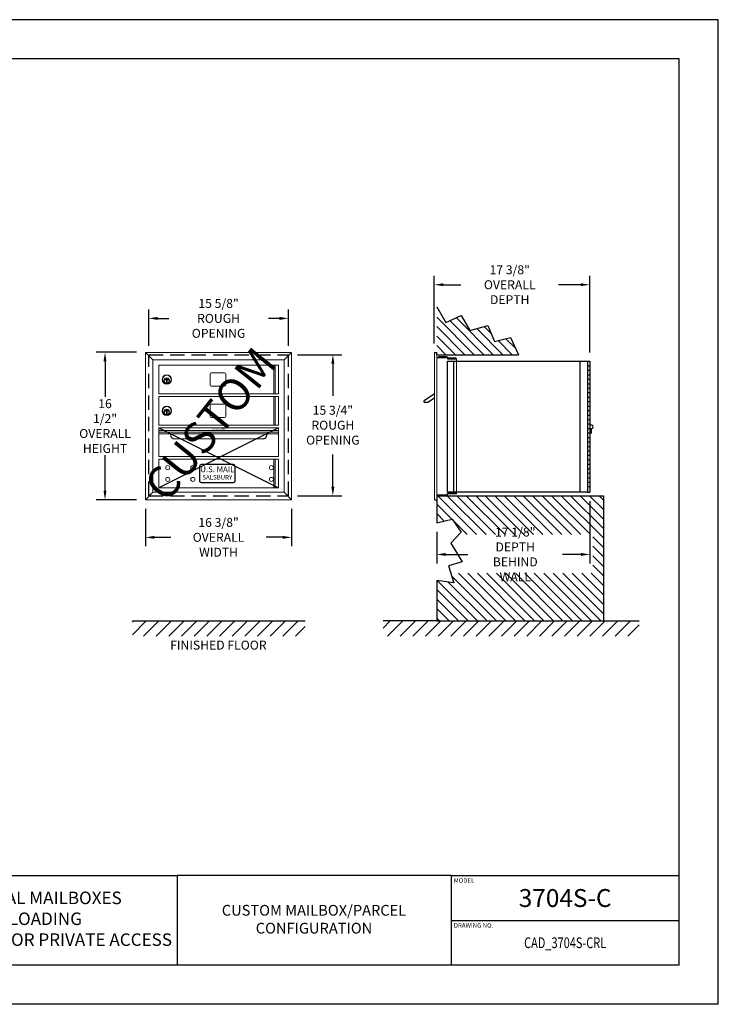
# Model space of a CAD drawing. Units: inches. Extents: x 0 to 170, y 0 to 110.
# Drawn here: x 92 to 170, y 0 to 110 of the extents above; entities that cross this region are included whole.
import ezdxf
from ezdxf.enums import TextEntityAlignment as Align

# ---------------------------------------------------------------- set-up
doc = ezdxf.new("R2010")
doc.units = ezdxf.units.IN
doc.header["$MEASUREMENT"] = 0
doc.header["$PDMODE"] = 2
doc.header["$PDSIZE"] = 0.2
doc.linetypes.add('HIDDEN', pattern=[0.075, 0.05, -0.025])
doc.styles.add('Arial Narrow', font='ARIALN.TTF')
doc.styles.add('Simplex Italic', font='SIMPLEX.shx', dxfattribs={"oblique": 15, "height": 3})
doc.styles.add('SQUASHED', font='simplex.shx', dxfattribs={"width": 4})
doc.styles.get("Standard").update_dxf_attribs({"font": 'simplex.shx', "width": 0.75})
doc.dimstyles.get("Standard").update_dxf_attribs({"dimtxt": 1, "dimasz": 1, "dimexe": 1, "dimexo": 1, "dimgap": 1, "dimtad": 0, "dimtih": 1, "dimtoh": 1, "dimdec": 3, "dimzin": 0, "dimdsep": 46, "dimlunit": 5, "dimtxsty": 'Standard', "dimcen": 0, "dimadec": 0, "dimazin": 0, "dimtfac": 1, "dimtdec": 3, "dimtofl": 0, "dimtmove": 0, "dimatfit": 3, "dimfxl": 1, "dimfrac": 2, "dimtolj": 1, "dimtzin": 0, "dimarcsym": 0})

# ---------------------------------------------------------------- blocks, each defined once
blk = doc.blocks.new('*D1')
at = {"color": 0, "lineweight": -2, "transparency": 16777216}
for p, q in [((155.63, 56.2), (155.63, 49.26)), ((138.52, 52.78), (138.52, 49.26)), ((139.52, 50.26), (142.01, 50.26)), ((154.63, 50.26), (152.58, 50.26))]:
    blk.add_line(p, q, dxfattribs=at)
at = {"color": 0, "lineweight": -3, "transparency": 16777216}
for points in [[(139.52, 50.43), (139.52, 50.09), (138.52, 50.26)], [(154.63, 50.43), (154.63, 50.09), (155.63, 50.26)]]:
    blk.add_solid(points, dxfattribs=at)
at = {"layer": 'Defpoints', "color": 0, "lineweight": -3, "transparency": 16777216}
for p in [(155.63, 57.2), (138.52, 53.78), (155.63, 50.26)]:
    blk.add_point(p, dxfattribs=at)
at = {"color": 0, "lineweight": -3, "transparency": 16777216, "insert": (147.3, 50.26), "char_height": 1, "attachment_point": 5}
blk.add_mtext('\\A1;17 1/8" DEPTH\\PBEHIND WALL', dxfattribs=at)
blk = doc.blocks.new('*D2')
at = {"color": 0, "lineweight": -2, "transparency": 16777216}
for p, q in [((138.25, 73.84), (138.25, 81.39)), ((139.25, 80.39), (141.21, 80.39)), ((154.63, 80.39), (152.14, 80.39)), ((155.63, 72.83), (155.63, 81.39))]:
    blk.add_line(p, q, dxfattribs=at)
at = {"color": 0, "lineweight": -3, "transparency": 16777216}
for points in [[(139.25, 80.56), (139.25, 80.23), (138.25, 80.39)], [(154.63, 80.56), (154.63, 80.23), (155.63, 80.39)]]:
    blk.add_solid(points, dxfattribs=at)
at = {"layer": 'Defpoints', "color": 0, "lineweight": -3, "transparency": 16777216}
for p in [(155.63, 80.39), (138.25, 72.84), (155.63, 71.83)]:
    blk.add_point(p, dxfattribs=at)
at = {"color": 0, "lineweight": -3, "transparency": 16777216, "insert": (146.68, 80.39), "char_height": 1, "attachment_point": 5}
blk.add_mtext('\\A1;17 3/8"\\POVERALL DEPTH', dxfattribs=at)
blk = doc.blocks.new('*D12')
at = {"color": 0, "lineweight": -2, "transparency": 16777216}
for p, q in [((122.94, 72.57), (127.91, 72.57)), ((126.91, 71.57), (126.91, 67.96)), ((126.91, 57.82), (126.91, 61.44)), ((122.94, 56.82), (127.91, 56.82))]:
    blk.add_line(p, q, dxfattribs=at)
at = {"color": 0, "lineweight": -3, "transparency": 16777216}
for points in [[(126.74, 71.57), (127.08, 71.57), (126.91, 72.57)], [(126.74, 57.82), (127.08, 57.82), (126.91, 56.82)]]:
    blk.add_solid(points, dxfattribs=at)
at = {"layer": 'Defpoints', "color": 0, "lineweight": -3, "transparency": 16777216}
for p in [(121.94, 72.57), (121.94, 56.82), (126.91, 56.82)]:
    blk.add_point(p, dxfattribs=at)
at = {"color": 0, "lineweight": -3, "transparency": 16777216, "insert": (126.91, 64.7), "char_height": 1, "attachment_point": 5}
blk.add_mtext('\\A1;15 3/4"\\PROUGH\\POPENING', dxfattribs=at)
blk = doc.blocks.new('*D13')
at = {"color": 0, "lineweight": -2, "transparency": 16777216}
for p, q in [((106.32, 73.57), (106.32, 77.63)), ((121.94, 73.57), (121.94, 77.63)), ((107.32, 76.63), (108.56, 76.63)), ((120.94, 76.63), (119.7, 76.63))]:
    blk.add_line(p, q, dxfattribs=at)
at = {"color": 0, "lineweight": -3, "transparency": 16777216}
for points in [[(107.32, 76.8), (107.32, 76.46), (106.32, 76.63)], [(120.94, 76.8), (120.94, 76.46), (121.94, 76.63)]]:
    blk.add_solid(points, dxfattribs=at)
at = {"layer": 'Defpoints', "color": 0, "lineweight": -3, "transparency": 16777216}
for p in [(121.94, 76.63), (106.32, 72.57), (121.94, 72.57)]:
    blk.add_point(p, dxfattribs=at)
at = {"color": 0, "lineweight": -3, "transparency": 16777216, "insert": (114.13, 76.63), "char_height": 1, "attachment_point": 5}
blk.add_mtext('\\A1;15 5/8"\\PROUGH OPENING', dxfattribs=at)
blk = doc.blocks.new('*D14')
at = {"color": 0, "lineweight": -2, "transparency": 16777216}
for p, q in [((105.96, 55.37), (105.96, 51.17)), ((122.3, 55.37), (122.3, 51.17)), ((106.96, 52.17), (108.81, 52.17)), ((121.3, 52.17), (119.45, 52.17))]:
    blk.add_line(p, q, dxfattribs=at)
at = {"color": 0, "lineweight": -3, "transparency": 16777216}
for points in [[(106.96, 52.33), (106.96, 52), (105.96, 52.17)], [(121.3, 52.33), (121.3, 52), (122.3, 52.17)]]:
    blk.add_solid(points, dxfattribs=at)
at = {"layer": 'Defpoints', "color": 0, "lineweight": -3, "transparency": 16777216}
for p in [(105.96, 56.37), (122.3, 56.37), (122.3, 52.17)]:
    blk.add_point(p, dxfattribs=at)
at = {"color": 0, "lineweight": -3, "transparency": 16777216, "insert": (114.13, 52.17), "char_height": 1, "attachment_point": 5}
blk.add_mtext('\\A1;16 3/8"\\POVERALL WIDTH', dxfattribs=at)
blk = doc.blocks.new('*D15')
at = {"color": 0, "lineweight": -2, "transparency": 16777216}
for p, q in [((104.96, 72.84), (100.44, 72.84)), ((101.44, 71.84), (101.44, 67.86)), ((101.44, 57.37), (101.44, 61.34)), ((104.96, 56.37), (100.44, 56.37))]:
    blk.add_line(p, q, dxfattribs=at)
at = {"color": 0, "lineweight": -3, "transparency": 16777216}
for points in [[(101.27, 71.84), (101.6, 71.84), (101.44, 72.84)], [(101.27, 57.37), (101.6, 57.37), (101.44, 56.37)]]:
    blk.add_solid(points, dxfattribs=at)
at = {"layer": 'Defpoints', "color": 0, "lineweight": -3, "transparency": 16777216}
for p in [(105.96, 72.84), (101.44, 56.37), (105.96, 56.37)]:
    blk.add_point(p, dxfattribs=at)
at = {"color": 0, "lineweight": -3, "transparency": 16777216, "insert": (101.44, 64.6), "char_height": 1, "attachment_point": 5}
blk.add_mtext('\\A1;16 1/2"\\POVERALL\\PHEIGHT', dxfattribs=at)

msp = doc.modelspace()

# ---------------------------------------------------------------- hatches: boundary and pattern name
at = {"lineweight": -3}
h = msp.add_hatch(dxfattribs=at)
h.set_pattern_fill('ANSI31', color=256, scale=6, angle=90, style=0)
h.set_pattern_definition([(135, (-1590.7019, -339.7179), (-0.5303301, -0.5303301), [])])
h.paths.add_polyline_path([(142.229, 75.2616), (141.2672, 76.963), (139.5284, 76.1863), (138.5178, 77.9246), (138.5178, 72.5737), (147.6602, 72.5737), (146.7794, 74.4849), (144.9667, 74.041), (144.2268, 75.8534)])
h = msp.add_hatch(dxfattribs=at)
h.set_pattern_fill('ANSI31', color=256, scale=6, angle=90, style=0)
h.set_pattern_definition([(135, (-1590.7019, -301.2179), (-0.5303301, -0.5303301), [])])
h.paths.add_polyline_path([(138.5178, 56.8237), (138.5178, 56.3667), (138.5178, 53.7832), (140.2592, 54.2177), (141.2588, 52.739), (141.0249, 52.4891), (155.9535, 52.4891), (155.9535, 48.1512), (140.092, 48.1512), (140.4405, 47.0885), (138.5178, 47.3452), (138.5178, 42.8337), (157.1528, 42.8337), (157.1528, 56.8237)])
h = msp.add_hatch(dxfattribs=at)
h.set_pattern_fill('ANSI31', color=256, scale=8, style=0)
h.set_pattern_definition([(45, (-1974.6533, -301.2179), (-0.7071068, 0.7071068), [])])
h.paths.add_polyline_path([(104.4959, 42.8337), (104.4959, 41.1233), (123.8014, 41.1233), (123.8014, 42.8337)])
h = msp.add_hatch(dxfattribs=at)
h.set_pattern_fill('ANSI31', scale=8, style=0)
h.set_pattern_definition([(45, (-1423.675, -169.2414), (-0.7071068, 0.7071068), [])])
h.paths.add_polyline_path([(132.5178, 42.8337), (132.5178, 41.1233), (161.1528, 41.1233), (161.1528, 42.8337), (155.1528, 42.8337), (138.5178, 42.8337)])

# ---------------------------------------------------------------- linework, layer by layer
at = {"color": 7}
for p, q in [((170, 110), (0, 110)), ((170, 0), (170, 110)), ((165.625, 105.625), (4.375, 105.625)), ((165.625, 4.375), (165.625, 105.625)), ((140.125, 9.375), (165.625, 9.375)), ((165.625, 4.375), (4.375, 4.375)), ((170, 0), (0, 0))]:
    msp.add_line(p, q, dxfattribs=at)
at = {"color": 7, "lineweight": -3}
for p, q in [((138.5178, 77.9246), (139.5284, 76.1863)), ((139.5284, 76.1863), (141.2672, 76.963)), ((141.2672, 76.963), (142.229, 75.2616)), ((142.229, 75.2616), (144.2268, 75.8534)), ((144.2268, 75.8534), (144.9667, 74.041)), ((144.9667, 74.041), (146.7794, 74.4849)), ((146.7794, 74.4849), (147.6602, 72.5737)), ((138.2528, 72.8367), (138.5178, 72.8367)), ((138.5178, 72.5737), (138.5178, 72.8367)), ((138.5178, 72.5737), (147.6602, 72.5737)), ((138.5178, 72.2687), (139.6028, 72.2687)), ((138.7228, 72.3327), (138.7228, 72.2687)), ((139.5828, 72.3327), (138.7228, 72.3327)), ((139.5828, 72.2687), (139.5828, 72.3327)), ((139.6028, 72.3367), (139.7228, 72.3367)), ((139.6028, 72.3367), (139.6028, 72.2687)), ((139.7228, 72.3367), (139.7228, 72.1247)), ((139.7228, 72.1247), (140.7228, 72.1247)), ((139.7228, 57.1987), (139.7228, 71.8337)), ((139.7228, 71.8337), (155.3778, 71.8337)), ((140.7028, 72.1887), (139.8428, 72.1887)), ((139.8428, 72.1887), (139.8428, 72.1247)), ((140.4228, 57.1987), (140.4228, 71.8337)), ((140.7028, 72.1247), (140.7028, 72.1887)), ((155.3778, 71.8337), (155.3778, 57.1987)), ((155.6278, 71.8337), (155.6278, 57.1987)), ((138.2528, 56.3667), (138.5178, 56.3667)), ((138.5178, 56.9347), (139.6028, 56.9347)), ((138.5178, 56.8237), (157.1528, 56.8237)), ((138.5178, 56.8237), (138.5178, 53.7832)), ((138.7228, 56.8707), (138.7228, 56.9347)), ((139.5828, 56.8707), (138.7228, 56.8707)), ((139.5828, 56.9347), (139.5828, 56.8707)), ((139.6028, 56.8667), (139.6028, 56.9347)), ((139.6028, 56.8667), (139.7228, 56.8667)), ((155.3778, 57.1987), (139.7228, 57.1987)), ((139.7228, 57.1987), (140.7228, 57.1987)), ((139.7228, 56.8667), (139.7228, 57.0787)), ((139.7228, 57.0787), (140.7228, 57.0787)), ((139.8428, 57.0147), (139.8428, 57.0787)), ((140.7028, 57.0147), (139.8428, 57.0147)), ((140.7028, 57.0787), (140.7028, 57.0147)), ((157.1528, 56.8237), (157.1528, 42.8337)), ((138.5178, 47.3452), (138.5178, 42.8337)), ((104.4959, 42.8337), (123.8014, 42.8337)), ((138.5178, 42.8337), (132.5178, 42.8337)), ((138.5178, 42.8337), (157.1528, 42.8337)), ((157.1528, 42.8337), (161.1528, 42.8337))]:
    msp.add_line(p, q, dxfattribs=at)
at = {"color": 7, "linetype": 'Continuous', "lineweight": 15}
for p, q in [((105.9594, 72.8367), (106.7914, 72.0047)), ((105.9594, 72.8367), (122.3014, 72.8367)), ((105.9594, 56.3667), (105.9594, 72.8367)), ((122.3014, 72.8367), (121.4694, 72.0047)), ((122.3014, 72.8367), (122.3014, 56.3667)), ((138.2528, 72.8367), (138.2528, 56.3667)), ((138.5178, 72.8367), (138.5178, 56.3667)), ((106.7914, 72.0047), (121.4694, 72.0047)), ((106.7914, 57.1987), (106.7914, 72.0047)), ((121.4694, 72.0047), (121.4694, 57.1987)), ((140.7228, 72.1247), (140.7228, 57.0787)), ((105.9594, 56.3667), (106.7914, 57.1987)), ((122.3014, 56.3667), (105.9594, 56.3667)), ((121.4694, 57.1987), (106.7914, 57.1987)), ((122.3014, 56.3667), (121.4694, 57.1987))]:
    msp.add_line(p, q, dxfattribs=at)
at = {"lineweight": -3}
for p, q in [((155.6278, 72.8337), (155.6278, 72.8337)), ((154.5028, 71.8337), (154.5028, 57.1987)), ((155.3778, 71.8337), (155.6278, 71.8337)), ((155.3778, 71.8337), (155.6278, 71.8337)), ((155.3778, 71.3337), (155.6278, 71.3337)), ((155.3778, 71.3337), (155.6278, 71.3337)), ((155.3778, 71.3337), (155.6278, 71.3337)), ((155.3778, 71.3337), (155.6278, 71.3337)), ((155.3778, 71.3337), (155.6278, 71.3337)), ((155.3778, 71.3337), (155.6278, 71.3337)), ((155.3778, 70.8337), (155.6278, 70.8337)), ((155.3778, 70.8337), (155.6278, 70.8337)), ((155.3778, 70.8337), (155.6278, 70.8337)), ((155.3778, 70.8337), (155.6278, 70.8337)), ((155.3778, 70.8337), (155.6278, 70.8337)), ((155.3778, 70.8337), (155.6278, 70.8337)), ((155.3778, 70.3337), (155.6278, 70.3337)), ((155.3778, 70.3337), (155.6278, 70.3337)), ((155.3778, 70.3337), (155.6278, 70.3337)), ((155.3778, 70.3337), (155.6278, 70.3337)), ((155.3778, 70.3337), (155.6278, 70.3337)), ((155.3778, 70.3337), (155.6278, 70.3337)), ((155.3778, 69.8337), (155.6278, 69.8337)), ((155.3778, 69.8337), (155.6278, 69.8337)), ((155.3778, 69.8337), (155.6278, 69.8337)), ((155.3778, 69.8337), (155.6278, 69.8337)), ((155.3778, 69.8337), (155.6278, 69.8337)), ((155.3778, 69.8337), (155.6278, 69.8337)), ((155.3778, 69.3337), (155.6278, 69.3337)), ((155.3778, 69.3337), (155.6278, 69.3337)), ((155.3778, 69.3337), (155.6278, 69.3337)), ((155.3778, 69.3337), (155.6278, 69.3337)), ((155.3778, 69.3337), (155.6278, 69.3337)), ((155.3778, 69.3337), (155.6278, 69.3337)), ((155.3778, 68.8337), (155.6278, 68.8337)), ((155.3778, 68.8337), (155.6278, 68.8337)), ((155.3778, 68.8337), (155.6278, 68.8337)), ((155.3778, 68.8337), (155.6278, 68.8337)), ((155.3778, 68.8337), (155.6278, 68.8337)), ((155.3778, 68.8337), (155.6278, 68.8337)), ((155.3778, 68.3337), (155.6278, 68.3337)), ((155.3778, 68.3337), (155.6278, 68.3337)), ((155.3778, 68.3337), (155.6278, 68.3337)), ((155.3778, 68.3337), (155.6278, 68.3337)), ((155.3778, 68.3337), (155.6278, 68.3337)), ((138.2528, 68.1837), (137.1049, 67.4083)), ((137.5312, 67.2437), (137.1553, 67.2437)), ((138.2528, 67.7312), (137.5312, 67.2437)), ((155.3778, 67.8337), (155.6278, 67.8337)), ((155.3778, 67.3337), (155.6278, 67.3337)), ((155.3778, 66.8337), (155.6278, 66.8337)), ((155.3778, 66.3337), (155.6278, 66.3337)), ((155.3778, 65.8337), (155.6278, 65.8337)), ((155.3778, 65.3337), (155.6278, 65.3337)), ((155.3778, 64.8337), (155.6278, 64.8337)), ((155.3778, 64.3337), (155.6278, 64.3337)), ((155.3778, 63.8337), (155.6278, 63.8337)), ((155.7878, 64.3062), (155.7878, 63.7762)), ((155.3778, 63.3337), (155.6278, 63.3337)), ((155.3778, 63.3337), (155.6278, 63.3337)), ((155.3778, 63.3337), (155.6278, 63.3337)), ((155.3778, 62.8337), (155.6278, 62.8337)), ((155.3778, 62.8337), (155.6278, 62.8337)), ((155.3778, 62.8337), (155.6278, 62.8337)), ((155.3778, 62.8337), (155.6278, 62.8337)), ((155.3778, 62.3337), (155.6278, 62.3337)), ((155.3778, 62.3337), (155.6278, 62.3337)), ((155.3778, 62.3337), (155.6278, 62.3337)), ((155.3778, 62.3337), (155.6278, 62.3337)), ((155.3778, 62.3337), (155.6278, 62.3337)), ((155.3778, 61.8337), (155.6278, 61.8337)), ((155.3778, 61.8337), (155.6278, 61.8337)), ((155.3778, 61.8337), (155.6278, 61.8337)), ((155.3778, 61.8337), (155.6278, 61.8337)), ((155.3778, 61.8337), (155.6278, 61.8337)), ((155.3778, 61.8337), (155.6278, 61.8337)), ((155.3778, 61.3337), (155.6278, 61.3337)), ((155.3778, 61.3337), (155.6278, 61.3337)), ((155.3778, 61.3337), (155.6278, 61.3337)), ((155.3778, 61.3337), (155.6278, 61.3337)), ((155.3778, 61.3337), (155.6278, 61.3337)), ((155.3778, 61.3337), (155.6278, 61.3337)), ((155.3778, 60.8337), (155.6278, 60.8337)), ((155.3778, 60.8337), (155.6278, 60.8337)), ((155.3778, 60.8337), (155.6278, 60.8337)), ((155.3778, 60.8337), (155.6278, 60.8337)), ((155.3778, 60.8337), (155.6278, 60.8337)), ((155.3778, 60.8337), (155.6278, 60.8337)), ((155.3778, 60.3337), (155.6278, 60.3337)), ((155.3778, 60.3337), (155.6278, 60.3337)), ((155.3778, 60.3337), (155.6278, 60.3337)), ((155.3778, 60.3337), (155.6278, 60.3337)), ((155.3778, 60.3337), (155.6278, 60.3337)), ((155.3778, 60.3337), (155.6278, 60.3337)), ((155.3778, 59.8337), (155.6278, 59.8337)), ((155.3778, 59.8337), (155.6278, 59.8337)), ((155.3778, 59.8337), (155.6278, 59.8337)), ((155.3778, 59.8337), (155.6278, 59.8337)), ((155.3778, 59.3337), (155.6278, 59.3337)), ((155.3778, 59.3337), (155.6278, 59.3337)), ((155.3778, 59.3337), (155.6278, 59.3337)), ((155.3778, 58.8337), (155.6278, 58.8337)), ((155.3778, 58.8337), (155.6278, 58.8337)), ((155.3778, 58.3337), (155.6278, 58.3337)), ((155.3778, 57.8337), (155.6278, 57.8337)), ((155.3778, 57.1987), (155.6278, 57.1987)), ((138.5178, 53.7832), (140.2592, 54.2177)), ((140.2592, 54.2177), (141.2588, 52.739)), ((141.2588, 52.739), (140.0993, 51.5001)), ((140.0993, 51.5001), (141.3787, 49.422)), ((141.3787, 49.422), (139.8194, 48.9824)), ((139.8194, 48.9824), (140.4405, 47.0885)), ((140.4405, 47.0885), (138.5178, 47.3452)), ((63.5, 14.375), (109.5, 14.375)), ((140.125, 14.375), (109.5, 14.375)), ((109.5, 14.375), (109.5, 4.375)), ((140.125, 14.375), (165.625, 14.375)), ((140.125, 14.375), (140.125, 4.375))]:
    msp.add_line(p, q, dxfattribs=at)
at = {"color": 7, "linetype": 'HIDDEN', "lineweight": -3, "ltscale": 32}
for p, q in [((106.3199, 56.8237), (106.3199, 72.5737)), ((106.3199, 72.5737), (121.9409, 72.5737)), ((121.9409, 56.8237), (121.9409, 72.5737)), ((106.3199, 56.8237), (121.9409, 56.8237))]:
    msp.add_line(p, q, dxfattribs=at)
at = {"color": 252, "linetype": 'Continuous', "lineweight": 15, "true_color": 0x939598}
for p, q in [((107.4624, 71.4137), (107.4624, 68.1837)), ((107.4624, 71.4137), (120.8374, 71.4137)), ((113.1774, 70.4237), (113.1774, 69.1737)), ((114.8024, 70.5487), (113.3024, 70.5487)), ((114.9274, 69.1737), (114.9274, 70.4237)), ((120.3186, 71.4137), (120.3186, 68.1837)), ((120.4594, 71.4137), (120.4594, 68.1837)), ((120.8374, 68.1837), (120.8374, 71.4137)), ((108.3674, 69.7787), (108.3074, 69.7787)), ((108.3074, 69.7787), (108.3074, 69.4787)), ((108.3074, 69.4787), (108.3674, 69.4787)), ((108.3674, 69.4787), (108.3674, 69.7787)), ((113.3024, 69.0487), (114.8024, 69.0487)), ((107.4624, 68.1837), (120.8374, 68.1837)), ((107.4624, 67.9137), (107.4624, 64.6837)), ((107.4624, 67.9137), (120.8374, 67.9137)), ((120.3186, 67.9137), (120.3186, 64.6837)), ((120.4594, 67.9137), (120.4594, 64.6837)), ((120.8374, 64.6837), (120.8374, 67.9137)), ((108.3674, 66.2787), (108.3074, 66.2787)), ((108.3074, 66.2787), (108.3074, 65.9787)), ((108.3674, 65.9787), (108.3674, 66.2787)), ((113.1774, 66.9237), (113.1774, 65.6737)), ((114.8024, 67.0487), (113.3024, 67.0487)), ((114.9274, 65.6737), (114.9274, 66.9237)), ((108.3074, 65.9787), (108.3674, 65.9787)), ((113.3024, 65.5487), (114.8024, 65.5487)), ((107.4624, 64.6837), (120.8374, 64.6837)), ((107.4624, 64.4137), (120.8374, 64.4137)), ((107.4624, 64.4137), (107.4624, 61.1837)), ((107.4624, 64.1137), (120.8376, 64.1137)), ((107.4624, 63.9237), (120.8376, 63.9237)), ((120.8374, 61.1837), (120.8374, 64.4137)), ((107.4624, 63.7437), (120.8376, 63.7437)), ((109.1651, 63.1837), (119.1351, 63.1837)), ((107.4624, 61.1837), (120.8374, 61.1837)), ((107.4624, 60.9137), (120.8374, 60.9137)), ((107.4624, 60.9137), (107.4624, 57.6837)), ((120.3186, 60.9137), (120.3186, 57.6837)), ((120.4594, 60.9137), (120.4594, 57.6837)), ((120.8374, 57.6837), (120.8374, 60.9137)), ((107.4624, 57.6837), (120.8374, 57.6837))]:
    msp.add_line(p, q, dxfattribs=at)
at = {"color": 252, "lineweight": -3, "true_color": 0x939598}
for p, q in [((107.4624, 64.4137), (120.8374, 57.6837)), ((120.8374, 64.4137), (107.4624, 57.6837)), ((111.9904, 60.0987), (111.9904, 58.4987)), ((115.7904, 60.2987), (112.1904, 60.2987)), ((115.9904, 58.4987), (115.9904, 60.0987)), ((112.1904, 58.2987), (115.7904, 58.2987))]:
    msp.add_line(p, q, dxfattribs=at)
at = {"color": 252, "linetype": 'Continuous', "lineweight": 15, "true_color": 0x939598, "extrusion": (5.68252e-15, 4.67765e-15, -1)}
for centre, radius in [((-108.3374, 69.7987), 0.525), ((-108.3374, 69.7987), 0.485), ((-108.3374, 69.6787), 0.3), ((-108.3374, 66.2987), 0.525), ((-108.3374, 66.2987), 0.485), ((-108.3374, 66.1787), 0.3)]:
    msp.add_circle(centre, radius, dxfattribs=at)
at = {"color": 252, "linetype": 'Continuous', "lineweight": 15, "true_color": 0x939598}
for centre, radius in [((108.3374, 69.6787), 0.31), ((108.3374, 69.6787), 0.285), ((108.3374, 66.1787), 0.31), ((108.3374, 66.1787), 0.285)]:
    msp.add_circle(centre, radius, dxfattribs=at)
at = {"color": 252, "linetype": 'Continuous', "lineweight": 15, "true_color": 0x939598, "extrusion": (1.09534e-15, 5.8752e-15, -1)}
for centre in [(-108.4474, 59.9547), (-111.2604, 59.9547), (-108.4474, 58.6427), (-111.2604, 58.6427)]:
    msp.add_circle(centre, 0.23, dxfattribs=at)
at = {"color": 252, "linetype": 'Continuous', "lineweight": 15, "true_color": 0x939598, "extrusion": (9.67756e-16, 5.8504e-15, -1)}
for centre in [(-120.0424, 59.9547), (-120.0424, 58.6427)]:
    msp.add_circle(centre, 0.23, dxfattribs=at)
at = {"color": 252, "linetype": 'Continuous', "lineweight": 15, "true_color": 0x939598}
for centre, start, end in [((113.3024, 70.4237), 90, 180), ((114.8024, 70.4237), 0, 90), ((113.3024, 69.1737), 180, 270), ((114.8024, 69.1737), 270, 360), ((113.3024, 66.9237), 90, 180), ((114.8024, 66.9237), 0, 90), ((113.3024, 65.6737), 180, 270), ((114.8024, 65.6737), 270, 360)]:
    msp.add_arc(centre, 0.125, start, end, dxfattribs=at)
at = {"lineweight": -3}
for centre, radius, start, end in [((137.1553, 67.3337), 0.09, 124.040027, 270), ((155.7878, 64.5162), 0.21, 220.367594, 139.632406)]:
    msp.add_arc(centre, radius, start, end, dxfattribs=at)
at = {"color": 252, "lineweight": -3, "true_color": 0x939598}
for centre, radius, start, end in [((109.1651, 63.5737), 0.39, 154.157587, 270), ((119.1351, 63.5737), 0.39, 270, 25.842413), ((112.1904, 60.0987), 0.2, 90, 180), ((115.7904, 60.0987), 0.2, 0, 90), ((112.1904, 58.4987), 0.2, 180, 270), ((115.7904, 58.4987), 0.2, 270, 0)]:
    msp.add_arc(centre, radius, start, end, dxfattribs=at)
for p in [(108.3374, 69.7987), (108.3374, 66.2987)]:
    msp.add_point(p, dxfattribs=at)

# ---------------------------------------------------------------- texts
at = {"color": 7, "style": 'Simplex Italic', "oblique": 15}
for s, p in [('MODEL', (140.425, 14.075)), ('DRAWING NO.', (140.425, 9.065))]:
    msp.add_text(s, height=0.5, dxfattribs=at).set_placement(p, align=Align.TOP_LEFT)
at = {"color": 7, "width": 0.75}
msp.add_text('CAD_3704S-CRL', height=1.2, dxfattribs=at).set_placement((152.875, 6.875), align=Align.MIDDLE_CENTER)
at = {"lineweight": -3, "insert": (113.5686, 64.5378), "char_height": 3.56682, "width": 22.433074, "attachment_point": 5, "rotation": 51.259188, "style": 'Arial Narrow'}
msp.add_mtext('CUSTOM', dxfattribs=at)
at = {"color": 252, "lineweight": -3, "true_color": 0x939598, "insert": (114.1501, 64.2637), "char_height": 0.15, "width": 8, "attachment_point": 5, "style": 'SQUASHED'}
msp.add_mtext('OUTGOING MAIL', dxfattribs=at)
at = {"color": 252, "lineweight": -3, "true_color": 0x939598, "width": 5.611748, "attachment_point": 5}
for s, insert, char_height in [('U.S. MAIL', (113.9904, 59.6828), 0.64), ('SALSBURY', (113.9904, 58.8136), 0.5)]:
    msp.add_mtext(s, dxfattribs=dict(at, insert=insert, char_height=char_height))
at = {"color": 7, "lineweight": -3}
for s, insert, char_height, width, attachment_point in [('FINISHED FLOOR', (108.7219, 40.6275), 1, 19.392164, 1), ('3704S-C', (152.875, 12.875), 2, 15.53206, 2)]:
    msp.add_mtext(s, dxfattribs=dict(at, insert=insert, char_height=char_height, width=width, attachment_point=attachment_point))
at = {"lineweight": -3, "attachment_point": 5}
for s, insert, char_height, width in [('4C CUSTOM HORIZONTAL MAILBOXES\\P3700 SERIES REAR LOADING\\PAVAILABLE FOR USPS ACCESS OR PRIVATE ACCESS                                                    ', (86.5, 9.375), 1.4, 55.324242), ('CUSTOM MAILBOX/PARCEL CONFIGURATION', (124.8001, 9.3478), 1.2, 32.585839)]:
    msp.add_mtext(s, dxfattribs=dict(at, insert=insert, char_height=char_height, width=width))

# ---------------------------------------------------------------- dimensions: what is measured, and where the dimension line sits
at = {"lineweight": -3}
dim = msp.add_linear_dim(base=(155.6278, 80.3935), p1=(138.2528, 72.8367), p2=(155.6278, 71.8337), text='<>\\POVERALL DEPTH', dimstyle='Standard', override={"dimpost": '"'}, dxfattribs=at)
dim.commit()
dim.dimension.update_dxf_attribs({"geometry": '*D2', "text_midpoint": (146.6766, 80.3935), "dimtype": 160})
at = {"color": 7, "lineweight": -3}
for base, p1, p2, text, picture, middle in [((121.9409, 76.629), (106.3199, 72.5737), (121.9409, 72.5737), '<>\\PROUGH OPENING', '*D13', (114.1304, 76.629)), ((122.3014, 52.1681), (105.9594, 56.3667), (122.3014, 56.3667), '<>\\POVERALL WIDTH', '*D14', (114.1304, 52.1681))]:
    dim = msp.add_linear_dim(base=base, p1=p1, p2=p2, text=text, dimstyle='Standard', override={"dimpost": '"'}, dxfattribs=at)
    dim.commit()
    dim.dimension.update_dxf_attribs({"geometry": picture, "text_midpoint": middle})
for base, p1, p2, text, picture, middle in [((101.4364, 56.3667), (105.9594, 72.8367), (105.9594, 56.3667), '<>\\POVERALL\\PHEIGHT', '*D15', (101.4364, 64.6017)), ((126.9096, 56.8237), (121.9409, 72.5737), (121.9409, 56.8237), '<>\\PROUGH\\POPENING', '*D12', (126.9096, 64.6987))]:
    dim = msp.add_linear_dim(base=base, p1=p1, p2=p2, angle=90, text=text, dimstyle='Standard', override={"dimpost": '"'}, dxfattribs=at)
    dim.commit()
    dim.dimension.update_dxf_attribs({"geometry": picture, "text_midpoint": middle})
dim = msp.add_linear_dim(base=(155.6278, 50.2612), p1=(138.5178, 53.7832), p2=(155.6278, 57.1987), text='<> DEPTH\\PBEHIND WALL', dimstyle='Standard', override={"dimpost": '"'}, dxfattribs=at)
dim.commit()
dim.dimension.update_dxf_attribs({"geometry": '*D1', "text_midpoint": (147.296, 50.2612), "dimtype": 160})

doc.saveas('drawing.dxf')
